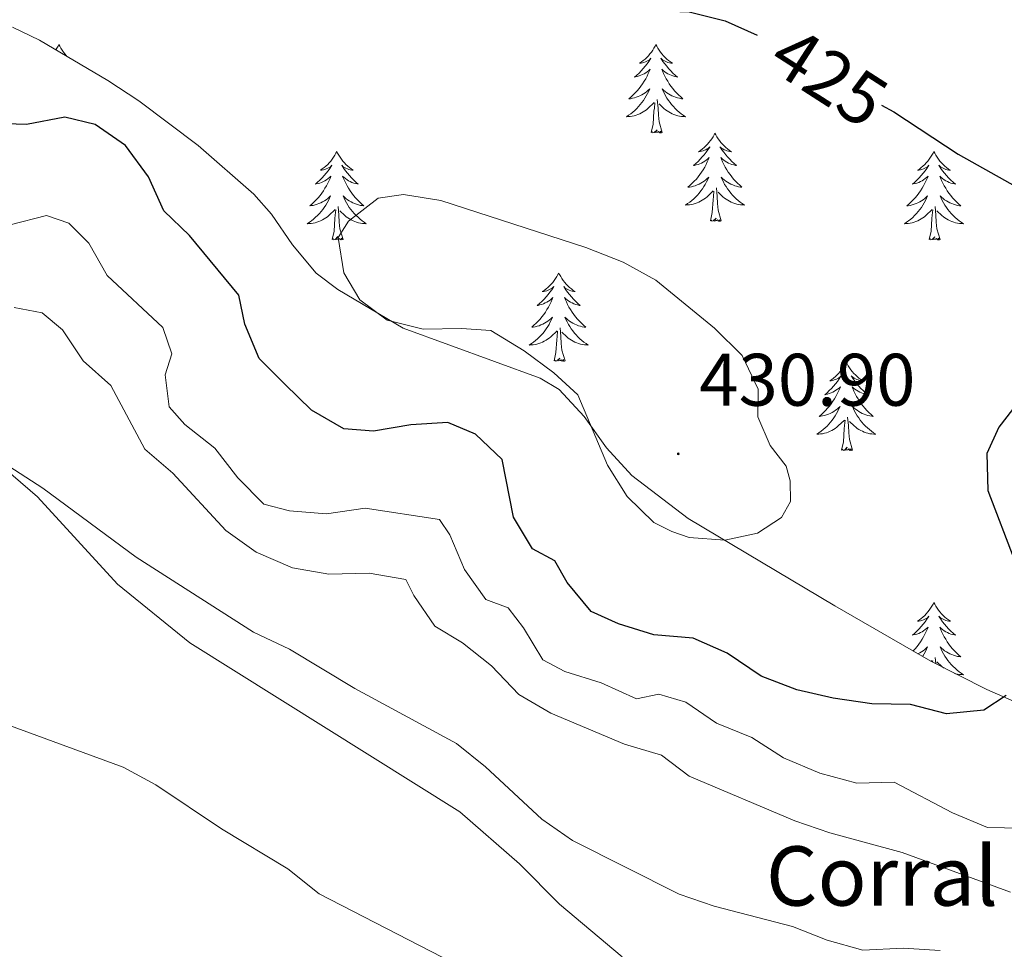
# Model space of a CAD drawing. Units: metres. Extents: x 583030 to 587521, y 4700773 to 4703798.
# Drawn here: x 585447 to 585580, y 4702297 to 4702423 of the extents above; entities that cross this region are included whole.
import ezdxf
from ezdxf.enums import TextEntityAlignment as Align

# ---------------------------------------------------------------- set-up
doc = ezdxf.new("R2010")
doc.units = ezdxf.units.M
doc.header["$MEASUREMENT"] = 0
for name, color, linetype, lineweight in [('Carátula', 7, 'Continuous', 5), ('Level 35', 92, 'Continuous', 0), ('Level 36', 19, 'Continuous', 40), ('Level 4', 36, 'Continuous', 30), ('Level 41', 39, 'Continuous', 0), ('Level 44', 19, 'Continuous', 0), ('Level 5', 36, 'Continuous', 0), ('Level 7', 1, 'Continuous', 0)]:
    doc.layers.add(name, color=color, linetype=linetype, lineweight=lineweight)
doc.styles.add('Arial', font='ARIAL.TTF', dxfattribs={"height": 0.2})

# ---------------------------------------------------------------- blocks, each defined once
blk = doc.blocks.new('5PATER')
at = {"layer": 'Carátula', "linetype": 'Continuous', "lineweight": 5}
h = blk.add_hatch(color=250, dxfattribs=at)
edge = h.paths.add_edge_path()
edge.add_ellipse((0, 0), major_axis=(-1.33, -1.34), ratio=0.999422, start_angle=0, end_angle=360)

msp = doc.modelspace()

# ---------------------------------------------------------------- linework, layer by layer
at = {"layer": 'Level 35', "color": 92, "linetype": 'Continuous', "lineweight": 0, "ltscale": 0.5}
msp.add_polyline3d([(585592.94, 4702325.61, 424.36), (585577.73, 4702332.26, 427.84), (585570.17, 4702336.08, 429.17), (585557.24, 4702343.55, 430.61), (585537.46, 4702355.33, 431.28), (585529.88, 4702361.11, 431.2), (585526.47, 4702364.85, 431.08), (585523.46, 4702369.07, 430.93), (585520.09, 4702372.74, 430.83), (585517.53, 4702374.27, 430.83), (585499.03, 4702380.98, 431.05), (585490.24, 4702386.21, 430.98), (585487.33, 4702388.42, 430.98), (585484.1, 4702392.21, 430.87), (585481.27, 4702396.38, 430.64), (585478.92, 4702399.08, 430.45), (585471.39, 4702405.63, 429.7), (585463.42, 4702411.62, 428.88), (585459.24, 4702414.39, 428.66), (585450.02, 4702419.82, 428.59), (585446.36, 4702421.58, 428.57)], dxfattribs=at)
at = {"layer": 'Level 36', "color": 92, "linetype": 'Continuous', "lineweight": 0}
for points in [[(585452.62, 4702419.22), (585452.51, 4702419), (585452.35, 4702418.73), (585452.22, 4702418.52)], [(585452.62, 4702419.22), (585452.73, 4702419), (585452.88, 4702418.73), (585453.05, 4702418.46), (585453.24, 4702418.2), (585453.43, 4702417.96), (585453.64, 4702417.72), (585453.71, 4702417.64)], [(585533.12, 4702419.22), (585533.01, 4702419), (585532.86, 4702418.73), (585532.69, 4702418.46), (585532.51, 4702418.2), (585532.31, 4702417.96), (585532.11, 4702417.72), (585531.89, 4702417.49), (585531.66, 4702417.28), (585531.42, 4702417.07), (585531.17, 4702416.88), (585530.91, 4702416.7), (585531.11, 4702416.73), (585531.31, 4702416.76), (585531.51, 4702416.82), (585531.7, 4702416.89), (585531.89, 4702416.97), (585532.07, 4702417.07), (585532.25, 4702417.18), (585532.45, 4702417.38), (585532.41, 4702417.31), (585532.18, 4702416.96), (585531.94, 4702416.63), (585531.68, 4702416.3), (585531.41, 4702415.99), (585531.13, 4702415.68), (585530.84, 4702415.39), (585530.54, 4702415.1), (585530.23, 4702414.83), (585530.35, 4702414.86), (585530.6, 4702414.92), (585530.84, 4702414.99), (585531.07, 4702415.08), (585531.3, 4702415.18), (585531.53, 4702415.3), (585531.74, 4702415.43), (585531.95, 4702415.57), (585532.15, 4702415.73), (585532.34, 4702415.9), (585532.25, 4702415.68), (585532.09, 4702415.32), (585531.92, 4702414.96), (585531.74, 4702414.62), (585531.54, 4702414.28), (585531.32, 4702413.94), (585531.1, 4702413.62), (585530.86, 4702413.31), (585530.61, 4702413.01), (585530.34, 4702412.72), (585530.07, 4702412.44), (585529.78, 4702412.16), (585529.48, 4702411.91), (585529.68, 4702411.93), (585529.95, 4702411.98), (585530.21, 4702412.04), (585530.47, 4702412.12), (585530.72, 4702412.22), (585530.97, 4702412.32), (585531.21, 4702412.45), (585531.45, 4702412.58), (585531.67, 4702412.73), (585531.89, 4702412.9), (585532.09, 4702413.07), (585532.29, 4702413.26), (585532.15, 4702412.94)], [(585533.12, 4702419.22), (585533.24, 4702419), (585533.39, 4702418.73), (585533.56, 4702418.46), (585533.74, 4702418.2), (585533.93, 4702417.96), (585534.14, 4702417.72), (585534.36, 4702417.49), (585534.59, 4702417.28), (585534.83, 4702417.07), (585535.08, 4702416.88), (585535.34, 4702416.7), (585535.14, 4702416.73), (585534.94, 4702416.76), (585534.74, 4702416.82), (585534.54, 4702416.89), (585534.36, 4702416.97), (585534.18, 4702417.07), (585534, 4702417.18), (585533.8, 4702417.38), (585533.84, 4702417.31), (585534.07, 4702416.96), (585534.31, 4702416.63), (585534.57, 4702416.3), (585534.83, 4702415.99), (585535.11, 4702415.68), (585535.41, 4702415.39), (585535.71, 4702415.1), (585536.02, 4702414.83), (585535.9, 4702414.86), (585535.65, 4702414.92), (585535.41, 4702414.99), (585535.17, 4702415.08), (585534.94, 4702415.18), (585534.72, 4702415.3), (585534.5, 4702415.43), (585534.3, 4702415.57), (585534.1, 4702415.73), (585533.91, 4702415.9), (585534, 4702415.68), (585534.16, 4702415.32), (585534.33, 4702414.96), (585534.51, 4702414.62), (585534.71, 4702414.28), (585534.92, 4702413.94), (585535.15, 4702413.62), (585535.39, 4702413.31), (585535.64, 4702413.01), (585535.91, 4702412.72), (585536.18, 4702412.44), (585536.47, 4702412.16), (585536.76, 4702411.91), (585536.57, 4702411.93), (585536.3, 4702411.98), (585536.04, 4702412.04), (585535.78, 4702412.12), (585535.52, 4702412.22), (585535.28, 4702412.32), (585535.04, 4702412.45), (585534.8, 4702412.58), (585534.58, 4702412.73), (585534.36, 4702412.9), (585534.16, 4702413.07), (585533.96, 4702413.26), (585534.1, 4702412.94)], [(585532.15, 4702412.94), (585531.99, 4702412.61), (585531.82, 4702412.3), (585531.64, 4702412), (585531.44, 4702411.7), (585531.23, 4702411.41), (585531.01, 4702411.13), (585530.78, 4702410.86), (585530.53, 4702410.61), (585530.27, 4702410.36), (585530, 4702410.13), (585529.72, 4702409.9), (585529.43, 4702409.7), (585529.14, 4702409.5), (585529.41, 4702409.51), (585529.67, 4702409.54), (585529.93, 4702409.58), (585530.19, 4702409.64), (585530.45, 4702409.71), (585530.7, 4702409.8), (585530.94, 4702409.9), (585531.18, 4702410.02), (585531.41, 4702410.15), (585531.63, 4702410.29), (585531.84, 4702410.45), (585532.05, 4702410.62), (585532.9, 4702411.42)], [(585534.1, 4702412.94), (585534.26, 4702412.61), (585534.42, 4702412.3), (585534.61, 4702412), (585534.8, 4702411.7), (585535.02, 4702411.41), (585535.24, 4702411.13), (585535.47, 4702410.86), (585535.72, 4702410.61), (585535.98, 4702410.36), (585536.25, 4702410.13), (585536.52, 4702409.9), (585536.81, 4702409.7), (585537.1, 4702409.5), (585536.84, 4702409.51), (585536.58, 4702409.54), (585536.31, 4702409.58), (585536.06, 4702409.64), (585535.8, 4702409.71), (585535.55, 4702409.8), (585535.31, 4702409.9), (585535.07, 4702410.02), (585534.84, 4702410.15), (585534.62, 4702410.29), (585534.4, 4702410.45), (585534.2, 4702410.62), (585533.54, 4702411.24)], [(585533.98, 4702407.37), (585533.55, 4702408.81), (585533.46, 4702409.71), (585533.41, 4702410.66), (585533.31, 4702411.83)], [(585532.5, 4702407.37), (585532.75, 4702408.49), (585532.86, 4702410.23), (585532.91, 4702410.66), (585532.97, 4702411.38)], [(585533.98, 4702407.37), (585533.8, 4702407.3), (585533.78, 4702407.54), (585533.59, 4702407.32), (585533.47, 4702407.52), (585533.35, 4702407.41), (585533.08, 4702407.36), (585533.28, 4702407.75), (585532.89, 4702407.37), (585532.7, 4702407.32), (585532.66, 4702407.48), (585532.5, 4702407.37)], [(585541.08, 4702407.3), (585540.97, 4702407.08), (585540.82, 4702406.81), (585540.65, 4702406.54), (585540.47, 4702406.28), (585540.27, 4702406.04), (585540.07, 4702405.8), (585539.85, 4702405.57), (585539.62, 4702405.36), (585539.38, 4702405.15), (585539.13, 4702404.96), (585538.87, 4702404.78), (585539.07, 4702404.81), (585539.27, 4702404.84), (585539.47, 4702404.9), (585539.66, 4702404.97), (585539.85, 4702405.05), (585540.03, 4702405.15), (585540.21, 4702405.26), (585540.41, 4702405.46), (585540.37, 4702405.39), (585540.14, 4702405.05), (585539.9, 4702404.71), (585539.64, 4702404.38), (585539.37, 4702404.07), (585539.09, 4702403.76), (585538.8, 4702403.47), (585538.5, 4702403.19), (585538.19, 4702402.92), (585538.31, 4702402.94), (585538.56, 4702403), (585538.8, 4702403.07), (585539.03, 4702403.16), (585539.26, 4702403.26), (585539.49, 4702403.38), (585539.7, 4702403.51), (585539.91, 4702403.65), (585540.11, 4702403.81), (585540.3, 4702403.98), (585540.21, 4702403.76), (585540.05, 4702403.4), (585539.88, 4702403.04), (585539.7, 4702402.7), (585539.5, 4702402.36), (585539.28, 4702402.03), (585539.06, 4702401.7), (585538.82, 4702401.39), (585538.57, 4702401.09), (585538.3, 4702400.8), (585538.03, 4702400.52), (585537.74, 4702400.25), (585537.44, 4702399.99), (585537.64, 4702400.01), (585537.91, 4702400.06), (585538.17, 4702400.12), (585538.43, 4702400.2), (585538.68, 4702400.3), (585538.93, 4702400.4), (585539.17, 4702400.53), (585539.41, 4702400.66), (585539.63, 4702400.82), (585539.85, 4702400.98), (585540.05, 4702401.16), (585540.25, 4702401.34), (585540.11, 4702401.02)], [(585541.08, 4702407.3), (585541.2, 4702407.08), (585541.35, 4702406.81), (585541.52, 4702406.54), (585541.7, 4702406.28), (585541.89, 4702406.04), (585542.1, 4702405.8), (585542.32, 4702405.57), (585542.55, 4702405.36), (585542.79, 4702405.15), (585543.04, 4702404.96), (585543.3, 4702404.78), (585543.1, 4702404.81), (585542.9, 4702404.84), (585542.7, 4702404.9), (585542.5, 4702404.97), (585542.32, 4702405.05), (585542.14, 4702405.15), (585541.96, 4702405.26), (585541.76, 4702405.46), (585541.8, 4702405.39), (585542.03, 4702405.05), (585542.27, 4702404.71), (585542.53, 4702404.38), (585542.79, 4702404.07), (585543.07, 4702403.76), (585543.37, 4702403.47), (585543.67, 4702403.19), (585543.98, 4702402.92), (585543.86, 4702402.94), (585543.61, 4702403), (585543.37, 4702403.07), (585543.13, 4702403.16), (585542.9, 4702403.26), (585542.68, 4702403.38), (585542.46, 4702403.51), (585542.26, 4702403.65), (585542.06, 4702403.81), (585541.87, 4702403.98), (585541.96, 4702403.76), (585542.12, 4702403.4), (585542.29, 4702403.04), (585542.47, 4702402.7), (585542.67, 4702402.36), (585542.88, 4702402.03), (585543.11, 4702401.7), (585543.35, 4702401.39), (585543.6, 4702401.09), (585543.87, 4702400.8), (585544.14, 4702400.52), (585544.43, 4702400.25), (585544.72, 4702399.99), (585544.53, 4702400.01), (585544.26, 4702400.06), (585544, 4702400.12), (585543.74, 4702400.2), (585543.48, 4702400.3), (585543.24, 4702400.4), (585543, 4702400.53), (585542.76, 4702400.66), (585542.54, 4702400.82), (585542.32, 4702400.98), (585542.12, 4702401.16), (585541.92, 4702401.34), (585542.06, 4702401.02)], [(585490.09, 4702404.79), (585489.98, 4702404.58), (585489.83, 4702404.3), (585489.66, 4702404.03), (585489.48, 4702403.78), (585489.28, 4702403.53), (585489.08, 4702403.29), (585488.86, 4702403.06), (585488.63, 4702402.85), (585488.39, 4702402.65), (585488.14, 4702402.46), (585487.88, 4702402.28), (585488.08, 4702402.3), (585488.28, 4702402.34), (585488.48, 4702402.39), (585488.67, 4702402.46), (585488.86, 4702402.55), (585489.04, 4702402.65), (585489.22, 4702402.76), (585489.42, 4702402.95), (585489.38, 4702402.88), (585489.15, 4702402.54), (585488.91, 4702402.2), (585488.65, 4702401.88), (585488.38, 4702401.56), (585488.1, 4702401.26), (585487.81, 4702400.96), (585487.51, 4702400.68), (585487.2, 4702400.41), (585487.32, 4702400.43), (585487.57, 4702400.49), (585487.81, 4702400.56), (585488.04, 4702400.65), (585488.28, 4702400.75), (585488.5, 4702400.87), (585488.71, 4702401), (585488.92, 4702401.15), (585489.12, 4702401.3), (585489.3, 4702401.47), (585489.22, 4702401.25), (585489.06, 4702400.89), (585488.89, 4702400.54), (585488.7, 4702400.19), (585488.5, 4702399.85), (585488.29, 4702399.52), (585488.07, 4702399.2), (585487.83, 4702398.88), (585487.58, 4702398.58), (585487.31, 4702398.29), (585487.04, 4702398.01), (585486.75, 4702397.74), (585486.45, 4702397.48), (585486.65, 4702397.51), (585486.92, 4702397.55), (585487.18, 4702397.62), (585487.44, 4702397.7), (585487.69, 4702397.79), (585487.94, 4702397.9), (585488.18, 4702398.02), (585488.42, 4702398.16), (585488.64, 4702398.31), (585488.86, 4702398.47), (585489.06, 4702398.65), (585489.26, 4702398.84), (585489.12, 4702398.51)], [(585490.09, 4702404.79), (585490.2, 4702404.58), (585490.36, 4702404.3), (585490.53, 4702404.03), (585490.71, 4702403.78), (585490.9, 4702403.53), (585491.11, 4702403.29), (585491.33, 4702403.06), (585491.56, 4702402.85), (585491.8, 4702402.65), (585492.05, 4702402.46), (585492.31, 4702402.28), (585492.11, 4702402.3), (585491.91, 4702402.34), (585491.71, 4702402.39), (585491.52, 4702402.46), (585491.33, 4702402.55), (585491.14, 4702402.65), (585490.97, 4702402.76), (585490.77, 4702402.95), (585490.81, 4702402.88), (585491.04, 4702402.54), (585491.28, 4702402.2), (585491.54, 4702401.88), (585491.8, 4702401.56), (585492.08, 4702401.26), (585492.38, 4702400.96), (585492.68, 4702400.68), (585492.99, 4702400.41), (585492.87, 4702400.43), (585492.62, 4702400.49), (585492.38, 4702400.56), (585492.14, 4702400.65), (585491.91, 4702400.75), (585491.69, 4702400.87), (585491.47, 4702401), (585491.27, 4702401.15), (585491.07, 4702401.3), (585490.88, 4702401.47), (585490.97, 4702401.25), (585491.13, 4702400.89), (585491.3, 4702400.54), (585491.48, 4702400.19), (585491.68, 4702399.85), (585491.9, 4702399.52), (585492.12, 4702399.2), (585492.36, 4702398.88), (585492.61, 4702398.58), (585492.88, 4702398.29), (585493.15, 4702398.01), (585493.44, 4702397.74), (585493.74, 4702397.48), (585493.54, 4702397.51), (585493.27, 4702397.55), (585493.01, 4702397.62), (585492.75, 4702397.7), (585492.5, 4702397.79), (585492.25, 4702397.9), (585492.01, 4702398.02), (585491.77, 4702398.16), (585491.55, 4702398.31), (585491.33, 4702398.47), (585491.12, 4702398.65), (585490.93, 4702398.84), (585491.07, 4702398.51)], [(585570.6, 4702404.79), (585570.49, 4702404.57), (585570.33, 4702404.3), (585570.16, 4702404.03), (585569.98, 4702403.78), (585569.79, 4702403.53), (585569.58, 4702403.29), (585569.36, 4702403.06), (585569.13, 4702402.85), (585568.89, 4702402.64), (585568.64, 4702402.45), (585568.38, 4702402.28), (585568.58, 4702402.3), (585568.78, 4702402.34), (585568.98, 4702402.39), (585569.18, 4702402.46), (585569.37, 4702402.55), (585569.55, 4702402.64), (585569.72, 4702402.76), (585569.93, 4702402.95), (585569.89, 4702402.88), (585569.66, 4702402.54), (585569.41, 4702402.2), (585569.16, 4702401.88), (585568.89, 4702401.56), (585568.61, 4702401.26), (585568.32, 4702400.96), (585568.01, 4702400.68), (585567.7, 4702400.41), (585567.82, 4702400.43), (585568.07, 4702400.49), (585568.31, 4702400.56), (585568.55, 4702400.65), (585568.78, 4702400.75), (585569, 4702400.87), (585569.22, 4702401), (585569.43, 4702401.15), (585569.62, 4702401.3), (585569.81, 4702401.47), (585569.72, 4702401.25), (585569.57, 4702400.89), (585569.4, 4702400.54), (585569.21, 4702400.19), (585569.01, 4702399.85), (585568.8, 4702399.52), (585568.57, 4702399.2), (585568.33, 4702398.88), (585568.08, 4702398.58), (585567.82, 4702398.29), (585567.54, 4702398.01), (585567.26, 4702397.74), (585566.96, 4702397.48), (585567.15, 4702397.5), (585567.42, 4702397.55), (585567.68, 4702397.62), (585567.94, 4702397.69), (585568.2, 4702397.79), (585568.45, 4702397.9), (585568.69, 4702398.02), (585568.92, 4702398.16), (585569.15, 4702398.31), (585569.36, 4702398.47), (585569.57, 4702398.65), (585569.76, 4702398.84), (585569.62, 4702398.51)], [(585570.6, 4702404.79), (585570.71, 4702404.57), (585570.86, 4702404.3), (585571.03, 4702404.03), (585571.22, 4702403.78), (585571.41, 4702403.53), (585571.62, 4702403.29), (585571.84, 4702403.06), (585572.06, 4702402.85), (585572.3, 4702402.64), (585572.56, 4702402.45), (585572.82, 4702402.28), (585572.62, 4702402.3), (585572.41, 4702402.34), (585572.22, 4702402.39), (585572.02, 4702402.46), (585571.83, 4702402.55), (585571.65, 4702402.64), (585571.48, 4702402.76), (585571.27, 4702402.95), (585571.31, 4702402.88), (585571.54, 4702402.54), (585571.78, 4702402.2), (585572.04, 4702401.88), (585572.31, 4702401.56), (585572.59, 4702401.26), (585572.88, 4702400.96), (585573.18, 4702400.68), (585573.5, 4702400.41), (585573.37, 4702400.43), (585573.13, 4702400.49), (585572.88, 4702400.56), (585572.65, 4702400.65), (585572.42, 4702400.75), (585572.2, 4702400.87), (585571.98, 4702401), (585571.77, 4702401.15), (585571.58, 4702401.3), (585571.39, 4702401.47), (585571.48, 4702401.25), (585571.63, 4702400.89), (585571.8, 4702400.54), (585571.99, 4702400.19), (585572.19, 4702399.85), (585572.4, 4702399.52), (585572.63, 4702399.2), (585572.87, 4702398.88), (585573.12, 4702398.58), (585573.38, 4702398.29), (585573.66, 4702398.01), (585573.94, 4702397.74), (585574.24, 4702397.48), (585574.04, 4702397.5), (585573.78, 4702397.55), (585573.51, 4702397.62), (585573.26, 4702397.69), (585573, 4702397.79), (585572.75, 4702397.9), (585572.51, 4702398.02), (585572.28, 4702398.16), (585572.05, 4702398.31), (585571.84, 4702398.47), (585571.63, 4702398.65), (585571.44, 4702398.84), (585571.58, 4702398.51)], [(585540.11, 4702401.02), (585539.95, 4702400.7), (585539.78, 4702400.38), (585539.6, 4702400.08), (585539.4, 4702399.78), (585539.19, 4702399.49), (585538.97, 4702399.21), (585538.74, 4702398.94), (585538.49, 4702398.69), (585538.23, 4702398.44), (585537.96, 4702398.21), (585537.68, 4702397.99), (585537.39, 4702397.78), (585537.1, 4702397.59), (585537.37, 4702397.6), (585537.63, 4702397.62), (585537.89, 4702397.66), (585538.15, 4702397.72), (585538.41, 4702397.79), (585538.66, 4702397.88), (585538.9, 4702397.98), (585539.14, 4702398.1), (585539.37, 4702398.23), (585539.59, 4702398.37), (585539.8, 4702398.53), (585540.01, 4702398.7), (585540.86, 4702399.5)], [(585542.06, 4702401.02), (585542.22, 4702400.7), (585542.38, 4702400.38), (585542.57, 4702400.08), (585542.76, 4702399.78), (585542.98, 4702399.49), (585543.2, 4702399.21), (585543.43, 4702398.94), (585543.68, 4702398.69), (585543.94, 4702398.44), (585544.21, 4702398.21), (585544.48, 4702397.99), (585544.77, 4702397.78), (585545.06, 4702397.59), (585544.8, 4702397.6), (585544.54, 4702397.62), (585544.27, 4702397.66), (585544.02, 4702397.72), (585543.76, 4702397.79), (585543.51, 4702397.88), (585543.27, 4702397.98), (585543.03, 4702398.1), (585542.8, 4702398.23), (585542.58, 4702398.37), (585542.36, 4702398.53), (585542.16, 4702398.7), (585541.5, 4702399.32)], [(585540.46, 4702395.45), (585540.71, 4702396.57), (585540.82, 4702398.31), (585540.87, 4702398.74), (585540.93, 4702399.47)], [(585541.94, 4702395.45), (585541.51, 4702396.89), (585541.42, 4702397.79), (585541.37, 4702398.74), (585541.27, 4702399.91)], [(585489.12, 4702398.51), (585488.96, 4702398.19), (585488.79, 4702397.87), (585488.61, 4702397.57), (585488.41, 4702397.27), (585488.2, 4702396.98), (585487.98, 4702396.71), (585487.74, 4702396.44), (585487.5, 4702396.18), (585487.24, 4702395.94), (585486.97, 4702395.7), (585486.69, 4702395.48), (585486.4, 4702395.27), (585486.11, 4702395.08), (585486.38, 4702395.09), (585486.64, 4702395.11), (585486.9, 4702395.15), (585487.16, 4702395.21), (585487.42, 4702395.28), (585487.67, 4702395.37), (585487.91, 4702395.47), (585488.15, 4702395.59), (585488.38, 4702395.72), (585488.6, 4702395.86), (585488.82, 4702396.02), (585489.02, 4702396.19), (585489.87, 4702396.99)], [(585491.07, 4702398.51), (585491.23, 4702398.19), (585491.4, 4702397.87), (585491.58, 4702397.57), (585491.78, 4702397.27), (585491.98, 4702396.98), (585492.21, 4702396.71), (585492.44, 4702396.44), (585492.69, 4702396.18), (585492.95, 4702395.94), (585493.22, 4702395.7), (585493.5, 4702395.48), (585493.78, 4702395.27), (585494.07, 4702395.08), (585493.81, 4702395.09), (585493.55, 4702395.11), (585493.28, 4702395.15), (585493.02, 4702395.21), (585492.77, 4702395.28), (585492.52, 4702395.37), (585492.28, 4702395.47), (585492.04, 4702395.59), (585491.81, 4702395.72), (585491.59, 4702395.86), (585491.37, 4702396.02), (585491.17, 4702396.19), (585490.51, 4702396.81)], [(585569.62, 4702398.51), (585569.47, 4702398.19), (585569.3, 4702397.87), (585569.12, 4702397.57), (585568.92, 4702397.27), (585568.71, 4702396.98), (585568.48, 4702396.7), (585568.25, 4702396.44), (585568, 4702396.18), (585567.75, 4702395.93), (585567.48, 4702395.7), (585567.2, 4702395.48), (585566.91, 4702395.27), (585566.62, 4702395.08), (585566.88, 4702395.09), (585567.15, 4702395.11), (585567.41, 4702395.15), (585567.67, 4702395.21), (585567.92, 4702395.28), (585568.17, 4702395.37), (585568.42, 4702395.47), (585568.66, 4702395.59), (585568.88, 4702395.72), (585569.11, 4702395.86), (585569.32, 4702396.02), (585569.52, 4702396.19), (585570.37, 4702396.99)], [(585571.58, 4702398.51), (585571.73, 4702398.19), (585571.9, 4702397.87), (585572.08, 4702397.57), (585572.28, 4702397.27), (585572.49, 4702396.98), (585572.71, 4702396.7), (585572.95, 4702396.44), (585573.19, 4702396.18), (585573.45, 4702395.93), (585573.72, 4702395.7), (585574, 4702395.48), (585574.29, 4702395.27), (585574.58, 4702395.08), (585574.31, 4702395.09), (585574.05, 4702395.11), (585573.79, 4702395.15), (585573.53, 4702395.21), (585573.28, 4702395.28), (585573.02, 4702395.37), (585572.78, 4702395.47), (585572.54, 4702395.59), (585572.31, 4702395.72), (585572.09, 4702395.86), (585571.88, 4702396.02), (585571.68, 4702396.19), (585571.02, 4702396.81)], [(585489.48, 4702392.94), (585489.72, 4702394.06), (585489.83, 4702395.8), (585489.88, 4702396.24), (585489.94, 4702396.96)], [(585490.94, 4702392.94), (585490.52, 4702394.38), (585490.42, 4702395.29), (585490.38, 4702396.24), (585490.28, 4702397.4)], [(585569.98, 4702392.94), (585570.22, 4702394.06), (585570.34, 4702395.8), (585570.39, 4702396.24), (585570.45, 4702396.96)], [(585571.45, 4702392.94), (585571.02, 4702394.38), (585570.93, 4702395.29), (585570.88, 4702396.24), (585570.78, 4702397.4)], [(585541.94, 4702395.45), (585541.76, 4702395.38), (585541.74, 4702395.62), (585541.55, 4702395.4), (585541.43, 4702395.6), (585541.31, 4702395.49), (585541.04, 4702395.44), (585541.24, 4702395.83), (585540.85, 4702395.45), (585540.66, 4702395.4), (585540.62, 4702395.56), (585540.46, 4702395.45)], [(585490.94, 4702392.94), (585490.77, 4702392.88), (585490.75, 4702393.11), (585490.56, 4702392.89), (585490.44, 4702393.1), (585490.32, 4702392.99), (585490.05, 4702392.93), (585490.25, 4702393.33), (585489.86, 4702392.95), (585489.67, 4702392.89), (585489.63, 4702393.05), (585489.48, 4702392.94)], [(585571.45, 4702392.94), (585571.28, 4702392.87), (585571.26, 4702393.11), (585571.07, 4702392.89), (585570.95, 4702393.09), (585570.82, 4702392.99), (585570.56, 4702392.93), (585570.75, 4702393.32), (585570.37, 4702392.94), (585570.18, 4702392.89), (585570.14, 4702393.05), (585569.98, 4702392.94)], [(585520.02, 4702388.43), (585519.9, 4702388.21), (585519.75, 4702387.94), (585519.58, 4702387.67), (585519.4, 4702387.42), (585519.21, 4702387.17), (585519, 4702386.93), (585518.78, 4702386.7), (585518.55, 4702386.49), (585518.31, 4702386.28), (585518.06, 4702386.09), (585517.8, 4702385.92), (585518, 4702385.94), (585518.2, 4702385.98), (585518.4, 4702386.03), (585518.6, 4702386.1), (585518.78, 4702386.19), (585518.96, 4702386.28), (585519.14, 4702386.4), (585519.34, 4702386.59), (585519.3, 4702386.52), (585519.07, 4702386.18), (585518.83, 4702385.84), (585518.57, 4702385.52), (585518.31, 4702385.2), (585518.03, 4702384.9), (585517.73, 4702384.6), (585517.43, 4702384.32), (585517.12, 4702384.05), (585517.24, 4702384.07), (585517.49, 4702384.13), (585517.73, 4702384.2), (585517.97, 4702384.29), (585518.2, 4702384.39), (585518.42, 4702384.51), (585518.64, 4702384.64), (585518.84, 4702384.79), (585519.04, 4702384.94), (585519.23, 4702385.11), (585519.14, 4702384.89), (585518.98, 4702384.53), (585518.81, 4702384.18), (585518.63, 4702383.83), (585518.43, 4702383.49), (585518.22, 4702383.16), (585517.99, 4702382.84), (585517.75, 4702382.52), (585517.5, 4702382.22), (585517.23, 4702381.93), (585516.96, 4702381.65), (585516.67, 4702381.38), (585516.38, 4702381.12), (585516.57, 4702381.14), (585516.84, 4702381.19), (585517.1, 4702381.26), (585517.36, 4702381.33), (585517.62, 4702381.43), (585517.86, 4702381.54), (585518.1, 4702381.66), (585518.34, 4702381.8), (585518.56, 4702381.95), (585518.78, 4702382.11), (585518.98, 4702382.29), (585519.18, 4702382.48), (585519.04, 4702382.15)], [(585520.02, 4702388.43), (585520.13, 4702388.21), (585520.28, 4702387.94), (585520.45, 4702387.67), (585520.63, 4702387.42), (585520.83, 4702387.17), (585521.03, 4702386.93), (585521.25, 4702386.7), (585521.48, 4702386.49), (585521.72, 4702386.28), (585521.97, 4702386.09), (585522.23, 4702385.92), (585522.03, 4702385.94), (585521.83, 4702385.98), (585521.63, 4702386.03), (585521.44, 4702386.1), (585521.25, 4702386.19), (585521.07, 4702386.28), (585520.89, 4702386.4), (585520.69, 4702386.59), (585520.73, 4702386.52), (585520.96, 4702386.18), (585521.2, 4702385.84), (585521.46, 4702385.52), (585521.73, 4702385.2), (585522.01, 4702384.9), (585522.3, 4702384.6), (585522.6, 4702384.32), (585522.91, 4702384.05), (585522.79, 4702384.07), (585522.54, 4702384.13), (585522.3, 4702384.2), (585522.07, 4702384.29), (585521.84, 4702384.39), (585521.61, 4702384.51), (585521.4, 4702384.64), (585521.19, 4702384.79), (585520.99, 4702384.94), (585520.8, 4702385.11), (585520.89, 4702384.89), (585521.05, 4702384.53), (585521.22, 4702384.18), (585521.4, 4702383.83), (585521.6, 4702383.49), (585521.82, 4702383.16), (585522.04, 4702382.84), (585522.28, 4702382.52), (585522.53, 4702382.22), (585522.8, 4702381.93), (585523.07, 4702381.65), (585523.36, 4702381.38), (585523.66, 4702381.12), (585523.46, 4702381.14), (585523.19, 4702381.19), (585522.93, 4702381.26), (585522.67, 4702381.33), (585522.42, 4702381.43), (585522.17, 4702381.54), (585521.93, 4702381.66), (585521.69, 4702381.8), (585521.47, 4702381.95), (585521.25, 4702382.11), (585521.05, 4702382.29), (585520.85, 4702382.48), (585520.99, 4702382.15)], [(585519.04, 4702382.15), (585518.88, 4702381.83), (585518.72, 4702381.51), (585518.53, 4702381.21), (585518.34, 4702380.91), (585518.12, 4702380.62), (585517.9, 4702380.34), (585517.67, 4702380.08), (585517.42, 4702379.82), (585517.16, 4702379.57), (585516.89, 4702379.34), (585516.62, 4702379.12), (585516.33, 4702378.91), (585516.04, 4702378.72), (585516.3, 4702378.73), (585516.56, 4702378.75), (585516.83, 4702378.79), (585517.08, 4702378.85), (585517.34, 4702378.92), (585517.59, 4702379.01), (585517.83, 4702379.11), (585518.07, 4702379.23), (585518.3, 4702379.36), (585518.52, 4702379.5), (585518.74, 4702379.66), (585518.94, 4702379.83), (585519.79, 4702380.63)], [(585520.87, 4702376.58), (585520.44, 4702378.02), (585520.35, 4702378.93), (585520.3, 4702379.88), (585520.2, 4702381.04)], [(585520.99, 4702382.15), (585521.15, 4702381.83), (585521.32, 4702381.51), (585521.5, 4702381.21), (585521.7, 4702380.91), (585521.91, 4702380.62), (585522.13, 4702380.34), (585522.36, 4702380.08), (585522.61, 4702379.82), (585522.87, 4702379.57), (585523.14, 4702379.34), (585523.42, 4702379.12), (585523.71, 4702378.91), (585524, 4702378.72), (585523.73, 4702378.73), (585523.47, 4702378.75), (585523.21, 4702378.79), (585522.95, 4702378.85), (585522.69, 4702378.92), (585522.44, 4702379.01), (585522.2, 4702379.11), (585521.96, 4702379.23), (585521.73, 4702379.36), (585521.51, 4702379.5), (585521.3, 4702379.66), (585521.09, 4702379.83), (585520.43, 4702380.45)], [(585519.4, 4702376.58), (585519.64, 4702377.7), (585519.76, 4702379.44), (585519.8, 4702379.88), (585519.87, 4702380.6)], [(585520.87, 4702376.58), (585520.69, 4702376.51), (585520.67, 4702376.75), (585520.48, 4702376.53), (585520.36, 4702376.73), (585520.24, 4702376.63), (585519.97, 4702376.57), (585520.17, 4702376.96), (585519.78, 4702376.58), (585519.6, 4702376.53), (585519.55, 4702376.69), (585519.4, 4702376.58)], [(585558.78, 4702376.41), (585558.67, 4702376.19), (585558.52, 4702375.91), (585558.35, 4702375.65), (585558.17, 4702375.39), (585557.97, 4702375.14), (585557.76, 4702374.9), (585557.55, 4702374.68), (585557.32, 4702374.46), (585557.08, 4702374.26), (585556.82, 4702374.07), (585556.56, 4702373.89), (585556.76, 4702373.91), (585556.97, 4702373.95), (585557.17, 4702374.01), (585557.36, 4702374.08), (585557.55, 4702374.16), (585557.73, 4702374.26), (585557.9, 4702374.37), (585558.11, 4702374.56), (585558.07, 4702374.5), (585557.84, 4702374.15), (585557.6, 4702373.82), (585557.34, 4702373.49), (585557.07, 4702373.18), (585556.79, 4702372.87), (585556.5, 4702372.58), (585556.2, 4702372.29), (585555.88, 4702372.02), (585556.01, 4702372.04), (585556.25, 4702372.1), (585556.5, 4702372.18), (585556.73, 4702372.26), (585556.96, 4702372.37), (585557.19, 4702372.48), (585557.4, 4702372.62), (585557.61, 4702372.76), (585557.81, 4702372.92), (585557.99, 4702373.09), (585557.9, 4702372.87), (585557.75, 4702372.5), (585557.58, 4702372.15), (585557.39, 4702371.8), (585557.19, 4702371.46), (585556.98, 4702371.13), (585556.75, 4702370.81), (585556.52, 4702370.5), (585556.26, 4702370.2), (585556, 4702369.9), (585555.72, 4702369.62), (585555.44, 4702369.35), (585555.14, 4702369.1), (585555.34, 4702369.12), (585555.6, 4702369.17), (585555.87, 4702369.23), (585556.13, 4702369.31), (585556.38, 4702369.4), (585556.63, 4702369.51), (585556.87, 4702369.63), (585557.1, 4702369.77), (585557.33, 4702369.92), (585557.54, 4702370.09), (585557.75, 4702370.26), (585557.95, 4702370.45), (585557.8, 4702370.12)], [(585558.78, 4702376.41), (585558.89, 4702376.19), (585559.05, 4702375.91), (585559.22, 4702375.65), (585559.4, 4702375.39), (585559.59, 4702375.14), (585559.8, 4702374.9), (585560.02, 4702374.68), (585560.25, 4702374.46), (585560.49, 4702374.26), (585560.74, 4702374.07), (585561, 4702373.89), (585560.8, 4702373.91), (585560.6, 4702373.95), (585560.4, 4702374.01), (585560.2, 4702374.08), (585560.01, 4702374.16), (585559.83, 4702374.26), (585559.66, 4702374.37), (585559.45, 4702374.56), (585559.5, 4702374.5), (585559.72, 4702374.15), (585559.97, 4702373.82), (585560.22, 4702373.49), (585560.49, 4702373.18), (585560.77, 4702372.87), (585561.06, 4702372.58), (585561.37, 4702372.29), (585561.68, 4702372.02), (585561.56, 4702372.04), (585561.31, 4702372.1), (585561.07, 4702372.18), (585560.83, 4702372.26), (585560.6, 4702372.37), (585560.38, 4702372.48), (585560.16, 4702372.62), (585559.96, 4702372.76), (585559.76, 4702372.92), (585559.57, 4702373.09), (585559.66, 4702372.87), (585559.82, 4702372.5), (585559.99, 4702372.15), (585560.17, 4702371.8), (585560.37, 4702371.46), (585560.58, 4702371.13), (585560.81, 4702370.81), (585561.05, 4702370.5), (585561.3, 4702370.2), (585561.56, 4702369.9), (585561.84, 4702369.62), (585562.13, 4702369.35), (585562.42, 4702369.1), (585562.23, 4702369.12), (585561.96, 4702369.17), (585561.7, 4702369.23), (585561.44, 4702369.31), (585561.18, 4702369.4), (585560.94, 4702369.51), (585560.69, 4702369.63), (585560.46, 4702369.77), (585560.24, 4702369.92), (585560.02, 4702370.09), (585559.81, 4702370.26), (585559.62, 4702370.45), (585559.76, 4702370.12)], [(585557.8, 4702370.12), (585557.65, 4702369.8), (585557.48, 4702369.49), (585557.3, 4702369.18), (585557.1, 4702368.89), (585556.89, 4702368.6), (585556.67, 4702368.32), (585556.43, 4702368.05), (585556.19, 4702367.79), (585555.93, 4702367.55), (585555.66, 4702367.32), (585555.38, 4702367.09), (585555.09, 4702366.88), (585554.8, 4702366.69), (585555.07, 4702366.7), (585555.33, 4702366.73), (585555.59, 4702366.77), (585555.85, 4702366.82), (585556.11, 4702366.9), (585556.36, 4702366.98), (585556.6, 4702367.09), (585556.84, 4702367.2), (585557.07, 4702367.33), (585557.29, 4702367.48), (585557.5, 4702367.64), (585557.71, 4702367.81), (585558.55, 4702368.61)], [(585559.63, 4702364.56), (585559.2, 4702366), (585559.11, 4702366.9), (585559.07, 4702367.85), (585558.96, 4702369.01)], [(585559.76, 4702370.12), (585559.91, 4702369.8), (585560.08, 4702369.49), (585560.27, 4702369.18), (585560.46, 4702368.89), (585560.67, 4702368.6), (585560.9, 4702368.32), (585561.13, 4702368.05), (585561.38, 4702367.79), (585561.64, 4702367.55), (585561.9, 4702367.32), (585562.18, 4702367.09), (585562.47, 4702366.88), (585562.76, 4702366.69), (585562.5, 4702366.7), (585562.23, 4702366.73), (585561.97, 4702366.77), (585561.71, 4702366.82), (585561.46, 4702366.9), (585561.21, 4702366.98), (585560.96, 4702367.09), (585560.73, 4702367.2), (585560.5, 4702367.33), (585560.27, 4702367.48), (585560.06, 4702367.64), (585559.86, 4702367.81), (585559.2, 4702368.43)], [(585558.16, 4702364.56), (585558.41, 4702365.68), (585558.52, 4702367.42), (585558.57, 4702367.85), (585558.63, 4702368.57)], [(585559.63, 4702364.56), (585559.46, 4702364.49), (585559.44, 4702364.73), (585559.25, 4702364.51), (585559.13, 4702364.71), (585559.01, 4702364.6), (585558.74, 4702364.55), (585558.93, 4702364.94), (585558.55, 4702364.56), (585558.36, 4702364.51), (585558.32, 4702364.67), (585558.16, 4702364.56)], [(585570.6, 4702344), (585570.49, 4702343.78), (585570.33, 4702343.5), (585570.16, 4702343.24), (585569.98, 4702342.98), (585569.79, 4702342.73), (585569.58, 4702342.49), (585569.36, 4702342.27), (585569.13, 4702342.05), (585568.89, 4702341.85), (585568.64, 4702341.66), (585568.38, 4702341.48), (585568.58, 4702341.5), (585568.78, 4702341.54), (585568.98, 4702341.59), (585569.18, 4702341.66), (585569.37, 4702341.75), (585569.55, 4702341.85), (585569.72, 4702341.96), (585569.93, 4702342.15), (585569.88, 4702342.08), (585569.66, 4702341.74), (585569.41, 4702341.4), (585569.16, 4702341.08), (585568.89, 4702340.76), (585568.61, 4702340.46), (585568.32, 4702340.16), (585568.01, 4702339.88), (585567.7, 4702339.61), (585567.82, 4702339.63), (585568.07, 4702339.69), (585568.31, 4702339.76), (585568.55, 4702339.85), (585568.78, 4702339.95), (585569, 4702340.07), (585569.22, 4702340.2), (585569.42, 4702340.35), (585569.62, 4702340.5), (585569.81, 4702340.68), (585569.72, 4702340.45), (585569.56, 4702340.09), (585569.39, 4702339.74), (585569.21, 4702339.39), (585569.01, 4702339.05), (585568.8, 4702338.72), (585568.57, 4702338.4), (585568.33, 4702338.09), (585568.08, 4702337.78), (585567.82, 4702337.49), (585567.78, 4702337.46)], [(585570.6, 4702344), (585570.71, 4702343.78), (585570.86, 4702343.5), (585571.03, 4702343.24), (585571.21, 4702342.98), (585571.41, 4702342.73), (585571.62, 4702342.49), (585571.83, 4702342.27), (585572.06, 4702342.05), (585572.3, 4702341.85), (585572.56, 4702341.66), (585572.82, 4702341.48), (585572.62, 4702341.5), (585572.41, 4702341.54), (585572.21, 4702341.59), (585572.02, 4702341.66), (585571.83, 4702341.75), (585571.65, 4702341.85), (585571.48, 4702341.96), (585571.27, 4702342.15), (585571.31, 4702342.08), (585571.54, 4702341.74), (585571.78, 4702341.4), (585572.04, 4702341.08), (585572.31, 4702340.76), (585572.59, 4702340.46), (585572.88, 4702340.16), (585573.18, 4702339.88), (585573.5, 4702339.61), (585573.37, 4702339.63), (585573.13, 4702339.69), (585572.88, 4702339.76), (585572.65, 4702339.85), (585572.42, 4702339.95), (585572.19, 4702340.07), (585571.98, 4702340.2), (585571.77, 4702340.35), (585571.57, 4702340.5), (585571.39, 4702340.68), (585571.48, 4702340.45), (585571.63, 4702340.09)], [(585571.63, 4702340.09), (585571.8, 4702339.74), (585571.99, 4702339.39), (585572.19, 4702339.05), (585572.4, 4702338.72), (585572.63, 4702338.4), (585572.86, 4702338.09), (585573.12, 4702337.78), (585573.38, 4702337.49), (585573.66, 4702337.21), (585573.94, 4702336.94), (585574.24, 4702336.68), (585574.04, 4702336.71), (585573.78, 4702336.75), (585573.51, 4702336.82), (585573.25, 4702336.9), (585573, 4702336.99), (585572.75, 4702337.1), (585572.51, 4702337.22), (585572.28, 4702337.36), (585572.05, 4702337.51), (585571.84, 4702337.67), (585571.63, 4702337.85), (585571.43, 4702338.04), (585571.58, 4702337.71), (585571.73, 4702337.39), (585571.9, 4702337.08), (585572.08, 4702336.77), (585572.28, 4702336.47), (585572.49, 4702336.18), (585572.71, 4702335.91), (585572.95, 4702335.64), (585573.19, 4702335.38), (585573.45, 4702335.14), (585573.72, 4702334.9), (585574, 4702334.68), (585574.29, 4702334.47), (585574.58, 4702334.28), (585574.31, 4702334.29), (585574.05, 4702334.31), (585573.79, 4702334.36), (585573.53, 4702334.41), (585573.38, 4702334.45)], [(585568.42, 4702337.09), (585568.44, 4702337.1), (585568.69, 4702337.22), (585568.92, 4702337.36), (585569.14, 4702337.51), (585569.36, 4702337.67), (585569.57, 4702337.85), (585569.76, 4702338.04), (585569.62, 4702337.71), (585569.47, 4702337.39), (585569.3, 4702337.08), (585569.11, 4702336.77), (585569.08, 4702336.71)], [(585570.22, 4702336.05), (585570.37, 4702336.19)], [(585570.43, 4702335.95), (585570.45, 4702336.16)], [(585570.86, 4702335.73), (585570.78, 4702336.6)], [(585571.92, 4702335.19), (585571.88, 4702335.22), (585571.67, 4702335.39), (585571.02, 4702336.01)]]:
    msp.add_lwpolyline(points, dxfattribs=at)
msp.add_polyline3d([(585442.14, 4702364.78, 410.08), (585449.73, 4702358.27, 409.63), (585460.5, 4702346.49, 408.58), (585470.27, 4702338.55, 408.12), (585506.69, 4702315.78, 408.12), (585514.71, 4702308.79, 407.97), (585520.12, 4702303.35, 407.67), (585528.56, 4702296.25, 407)], dxfattribs=at)
at = {"layer": 'Level 4', "color": 36, "linetype": 'Continuous', "lineweight": 30}
for points in [[(585446.42, 4702448.24, 425), (585453.72, 4702447.02, 425), (585458.41, 4702445.3, 425), (585477.17, 4702436.48, 425), (585492.21, 4702431.72, 425), (585507.26, 4702428.32, 425), (585512.23, 4702426.64, 425), (585517.2, 4702425.4, 425), (585532.53, 4702423.8, 425), (585537.6, 4702423.63, 425), (585542.45, 4702422.41, 425), (585546.77, 4702420.51, 425)], [(585563.54, 4702411.07, 425), (585565.22, 4702410.16, 425), (585573.89, 4702404.46, 425), (585582.67, 4702399.49, 425)], [(585580.35, 4702331.47, 425), (585577.33, 4702329.49, 425), (585572.3, 4702329, 425), (585567.46, 4702330.25, 425), (585562.22, 4702330.37, 425), (585557.01, 4702331.11, 425), (585552.14, 4702332.23, 425), (585547.3, 4702334.09, 425), (585542.71, 4702337.16, 425), (585538.15, 4702339.22, 425), (585532.84, 4702339.64, 425), (585528.07, 4702341.13, 425), (585524.38, 4702342.78, 425), (585521.15, 4702346.7, 425), (585519.47, 4702349.64, 425), (585516.49, 4702351.24, 425), (585513.93, 4702355.53, 425), (585512.39, 4702363.3, 425), (585508.78, 4702366.7, 425), (585505.05, 4702368.28, 425), (585500.06, 4702367.95, 425), (585495.03, 4702367.1, 425), (585491.02, 4702367.4, 425), (585486.69, 4702369.95, 425), (585483.07, 4702373.45, 425), (585479.64, 4702376.92, 425), (585477.7, 4702381.54, 425), (585476.88, 4702385.42, 425), (585470.24, 4702393.47, 425), (585466.77, 4702396.82, 425), (585464.72, 4702401.38, 425), (585461.61, 4702405.63, 425), (585457.52, 4702408.43, 425), (585453.44, 4702409.45, 425), (585448.27, 4702408.47, 425), (585444, 4702408.6, 425)], [(585585.64, 4702375.79, 425), (585579.38, 4702367.66, 425), (585577.76, 4702364.09, 425), (585577.89, 4702359.09, 425), (585581.52, 4702349.6, 425)]]:
    msp.add_polyline3d(points, dxfattribs=at)
at = {"layer": 'Level 5', "color": 36, "linetype": 'Continuous', "lineweight": 0}
for points in [[(585535.28, 4702353.59, 430), (585532.86, 4702354.8, 430), (585529.25, 4702358.3, 430), (585526.59, 4702362.54, 430), (585522.59, 4702372.01, 430), (585519.37, 4702374.97, 430), (585515.36, 4702377.96, 430), (585510.85, 4702380.66, 430), (585506.9, 4702380.95, 430), (585501.72, 4702380.85, 430), (585496.88, 4702382.09, 430), (585493.19, 4702384.82, 430), (585491.05, 4702388.47, 430), (585490.28, 4702393.23, 430), (585491.65, 4702395.44, 430), (585495.66, 4702398.52, 430), (585499.1, 4702399.03, 430), (585504.14, 4702398.2, 430), (585523.68, 4702391.88, 430), (585528.71, 4702389.91, 430), (585533.1, 4702387.47, 430), (585541.02, 4702381, 430), (585544.73, 4702377.3, 430), (585546.91, 4702372.79, 430), (585546.85, 4702369.06, 430), (585548.54, 4702365.18, 430), (585550.7, 4702362.37, 430), (585551.2, 4702360.41, 430), (585551.25, 4702357.61, 430), (585550.04, 4702355.49, 430), (585546.83, 4702353.35, 430), (585542.41, 4702352.41, 430), (585537.61, 4702352.76, 430), (585535.28, 4702353.59, 430)], [(585446.06, 4702394.91, 420), (585450.96, 4702396.19, 420), (585453.96, 4702395.16, 420), (585456.66, 4702392.44, 420), (585459.12, 4702388.08, 420), (585466.64, 4702381.07, 420), (585467.85, 4702377.52, 420), (585466.94, 4702374.71, 420), (585467.49, 4702370.38, 420), (585469.62, 4702368.02, 420), (585473.65, 4702364.82, 420), (585476.73, 4702360.81, 420), (585480.26, 4702357.28, 420), (585483.73, 4702356.35, 420), (585488.72, 4702355.97, 420), (585493.91, 4702356.74, 420), (585503.93, 4702355.21, 420), (585505.31, 4702353.13, 420), (585507.3, 4702348.47, 420), (585510.2, 4702344.4, 420), (585513.22, 4702343.31, 420), (585515.27, 4702340.61, 420), (585517.87, 4702336.3, 420), (585520.83, 4702334.69, 420), (585525.76, 4702333.17, 420), (585530.48, 4702331.04, 420), (585533.52, 4702331.67, 420), (585537.17, 4702330.58, 420), (585541.28, 4702327.72, 420), (585546.04, 4702325.83, 420), (585550.34, 4702323.08, 420), (585555.2, 4702321.02, 420), (585560.23, 4702319.66, 420), (585565.23, 4702319.81, 420), (585573.1, 4702315.64, 420), (585577.85, 4702313.66, 420), (585582.4, 4702313.58, 420)], [(585446.61, 4702383.8, 415), (585450.38, 4702383.08, 415), (585453.11, 4702380.78, 415), (585455.87, 4702376.61, 415), (585459.64, 4702373.27, 415), (585464.19, 4702364.69, 415), (585467.98, 4702361.43, 415), (585475.13, 4702353.7, 415), (585479.21, 4702350.81, 415), (585484.1, 4702348.68, 415), (585489.03, 4702347.84, 415), (585494.47, 4702347.98, 415), (585499.39, 4702347.12, 415), (585500.49, 4702344.96, 415), (585503.3, 4702340.82, 415), (585507.03, 4702338.56, 415), (585510.94, 4702335.46, 415), (585514.62, 4702331.61, 415), (585518.95, 4702329.1, 415), (585528.87, 4702324.89, 415), (585533.89, 4702323.42, 415), (585537.59, 4702320.59, 415), (585551.84, 4702314.56, 415), (585556.57, 4702312.96, 415), (585566.34, 4702310.32, 415), (585580.92, 4702304.98, 415)], [(585443.53, 4702363.89, 410), (585450.46, 4702359.43, 410), (585463.05, 4702350.13, 410), (585478.87, 4702340.02, 410), (585483.71, 4702337.7, 410), (585492.51, 4702332.41, 410), (585506.24, 4702325, 410), (585510.15, 4702321.87, 410), (585517.75, 4702314.81, 410), (585521.88, 4702311.92, 410), (585536.25, 4702304.7, 410), (585540.98, 4702303.06, 410), (585551.54, 4702300.31, 410), (585556.19, 4702298.48, 410), (585561.02, 4702297.15, 410), (585566.45, 4702297.42, 410), (585571.44, 4702297.09, 410)], [(585441.5, 4702329.05, 405), (585461.28, 4702321.8, 405), (585465.68, 4702319.44, 405), (585474.56, 4702313.48, 405), (585483.48, 4702308.1, 405), (585487.7, 4702304.72, 405), (585505.8, 4702295.41, 405)]]:
    msp.add_polyline3d(points, dxfattribs=at)

# ---------------------------------------------------------------- block references
at = {"layer": 'Level 7', "color": 19, "linetype": 'Continuous', "lineweight": 0, "xscale": 0.09999983015004542, "yscale": 0.09999983015004542}
msp.add_blockref('5PATER', (585536.13, 4702364.05, 430.91), dxfattribs=at)

# ---------------------------------------------------------------- texts
at = {"layer": 'Level 41', "color": 39, "linetype": 'Continuous', "lineweight": 0, "style": 'Arial'}
msp.add_text('425', height=7, rotation=-32.7471, dxfattribs=at).set_placement((585556.49, 4702414.86, 425), align=Align.MIDDLE_CENTER)
at = {"layer": 'Level 41', "color": 19, "linetype": 'Continuous', "lineweight": 0, "style": 'Arial'}
msp.add_text('430.90', height=7, dxfattribs=at).set_placement((585538.96, 4702368.35, 430.91), align=Align.BOTTOM_LEFT)
at = {"layer": 'Level 44', "color": 19, "linetype": 'Continuous', "lineweight": 0, "style": 'Arial'}
msp.add_text('Corral de Pardo', height=8, dxfattribs=at).set_placement((585547.96, 4702300.64, 409.87), align=Align.BOTTOM_LEFT)

doc.saveas('drawing.dxf')
